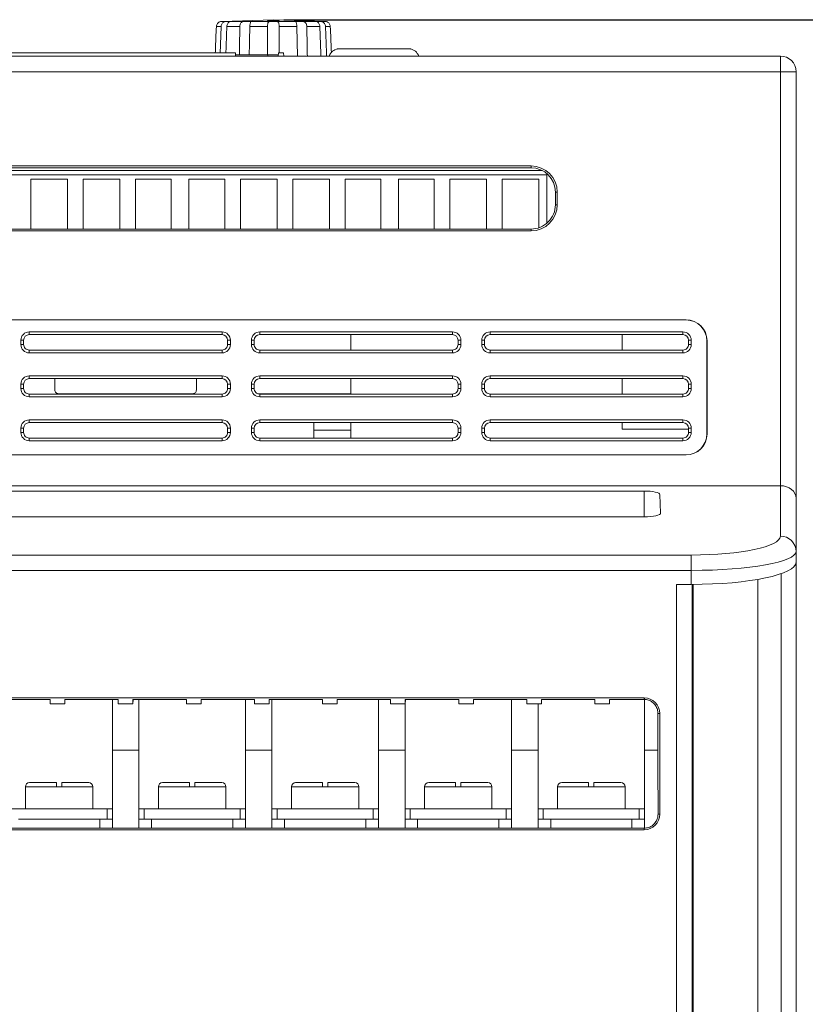
# Model space of a CAD drawing. Units: millimetres. Extents: x 186 to 1472, y 1774 to 2673.
# Drawn here: x 580 to 655, y 2068 to 2163 of the extents above; entities that cross this region are included whole.
import ezdxf

# ---------------------------------------------------------------- set-up
doc = ezdxf.new("R2010")
doc.units = ezdxf.units.MM
doc.header["$PDSIZE"] = -1
doc.layers.add('標註線', color=2, linetype='Continuous', lineweight=9)
doc.styles.add('ARIAL', font='arial.ttf')
doc.dimstyles.new('ISO-25', dxfattribs={"dimtxt": 2.5, "dimasz": 2.5, "dimexe": 1.25, "dimexo": 0.625, "dimtad": 1, "dimtxsty": 'Standard', "dimcen": 2.5, "dimadec": 0, "dimazin": 0, "dimtfac": 1, "dimtmove": 0, "dimatfit": 3, "dimfxl": 0, "dimarcsym": 0})

# ---------------------------------------------------------------- blocks, each defined once
blk = doc.blocks.new('*D13')
at = {"layer": 'Defpoints', "color": 0}
for p in [(604.377, 2162.508), (654.603, 2015.338), (709.24, 2015.338)]:
    blk.add_point(p, dxfattribs=at)
at = {"layer": '標註線', "color": 0, "lineweight": -2}
for p, q in [((605.377, 2162.508), (710.24, 2162.508)), ((709.24, 2152.508), (709.24, 2095.553)), ((709.24, 2025.338), (709.24, 2082.293)), ((655.603, 2015.338), (710.24, 2015.338))]:
    blk.add_line(p, q, dxfattribs=at)
at = {"layer": '標註線', "color": 0}
for points in [[(707.573, 2152.508), (710.907, 2152.508), (709.24, 2162.508)], [(707.573, 2025.338), (710.907, 2025.338), (709.24, 2015.338)]]:
    blk.add_solid(points, dxfattribs=at)
at = {"layer": '標註線', "color": 0, "insert": (709.24, 2088.923), "char_height": 10, "attachment_point": 5, "style": 'ARIAL'}
blk.add_mtext('148', dxfattribs=at)

msp = doc.modelspace()

# ---------------------------------------------------------------- linework, layer by layer
at = {"color": 7, "linetype": 'Continuous', "lineweight": 15}
for p, q in [((599.398, 2162.334), (599.931, 2162.334)), ((604.377, 2162.508), (599.467, 2162.337)), ((600.199, 2162.334), (601.655, 2162.334)), ((602.12, 2162.334), (604.108, 2162.334)), ((609.286, 2162.337), (604.377, 2162.508)), ((604.645, 2162.334), (606.634, 2162.334)), ((607.098, 2162.334), (608.554, 2162.334)), ((608.823, 2162.334), (609.356, 2162.334)), ((599.391, 2161.854), (598.936, 2161.854)), ((601.181, 2161.854), (599.939, 2161.854)), ((603.828, 2161.854), (602.131, 2161.854)), ((606.622, 2161.854), (604.925, 2161.854)), ((608.814, 2161.854), (607.572, 2161.854)), ((609.817, 2161.854), (609.363, 2161.854)), ((569.957, 2159.338), (600.757, 2159.338)), ((600.757, 2159.338), (600.767, 2159.038)), ((604.857, 2159.338), (604.846, 2159.038)), ((604.857, 2159.338), (605.357, 2159.338)), ((605.357, 2159.338), (605.367, 2159.038)), ((610.492, 2159.71), (610.471, 2159.706)), ((610.689, 2159.729), (610.669, 2159.725)), ((610.669, 2159.725), (617.293, 2159.725)), ((617.004, 2159.733), (610.958, 2159.733)), ((617.293, 2159.725), (617.274, 2159.729)), ((617.491, 2159.706), (617.47, 2159.71)), ((527.777, 2159.038), (652.777, 2159.038)), ((600.763, 2159.163), (603.846, 2159.163)), ((603.846, 2159.163), (603.846, 2159.038)), ((603.846, 2159.163), (604.846, 2159.163)), ((604.846, 2159.163), (604.846, 2159.038)), ((609.77, 2159.169), (609.705, 2159.038)), ((618.258, 2159.038), (618.193, 2159.169)), ((652.777, 2157.538), (652.777, 2159.038)), ((652.777, 2157.538), (527.777, 2157.538)), ((652.777, 2117.998), (652.777, 2157.538)), ((652.777, 2157.538), (654.277, 2157.538)), ((654.277, 2157.538), (654.277, 2116.783)), ((628.977, 2148.538), (548.977, 2148.538)), ((628.977, 2148.366), (548.977, 2148.366)), ((630.079, 2148.088), (565.478, 2148.088)), ((628.977, 2148.366), (628.977, 2148.538)), ((565.478, 2147.69), (630.483, 2147.69)), ((581.229, 2147.288), (584.729, 2147.288)), ((581.229, 2142.51), (581.229, 2147.288)), ((584.729, 2147.288), (584.729, 2142.51)), ((589.729, 2147.288), (586.229, 2147.288)), ((586.229, 2147.288), (586.229, 2142.51)), ((589.729, 2142.51), (589.729, 2147.288)), ((594.637, 2147.288), (591.229, 2147.288)), ((591.229, 2147.288), (591.229, 2142.51)), ((594.637, 2142.51), (594.637, 2147.288)), ((596.322, 2147.288), (599.731, 2147.288)), ((596.322, 2142.51), (596.322, 2147.288)), ((599.731, 2147.288), (599.731, 2142.51)), ((601.231, 2147.288), (604.73, 2147.288)), ((601.231, 2142.51), (601.231, 2147.288)), ((604.73, 2147.288), (604.73, 2142.51)), ((609.73, 2147.288), (606.23, 2147.288)), ((606.23, 2147.288), (606.23, 2142.51)), ((609.73, 2142.51), (609.73, 2147.288)), ((614.638, 2147.288), (611.23, 2147.288)), ((611.23, 2147.288), (611.23, 2142.51)), ((614.638, 2142.51), (614.638, 2147.288)), ((616.324, 2147.288), (619.732, 2147.288)), ((616.324, 2142.51), (616.324, 2147.288)), ((619.732, 2147.288), (619.732, 2142.51)), ((621.232, 2147.288), (624.732, 2147.288)), ((621.232, 2142.51), (621.232, 2147.288)), ((624.732, 2147.288), (624.732, 2142.51)), ((629.731, 2147.288), (626.232, 2147.288)), ((626.232, 2147.288), (626.232, 2142.51)), ((629.731, 2142.636), (629.731, 2147.288)), ((630.483, 2147.813), (630.483, 2147.69)), ((630.483, 2147.69), (630.483, 2143.063)), ((631.477, 2146.038), (631.305, 2146.038)), ((631.305, 2146.038), (631.305, 2144.838)), ((631.477, 2144.838), (631.477, 2146.038)), ((631.305, 2144.838), (631.477, 2144.838)), ((548.977, 2142.51), (628.977, 2142.51)), ((628.977, 2142.338), (628.977, 2142.51)), ((548.977, 2142.338), (628.977, 2142.338)), ((643.777, 2133.838), (536.777, 2133.838)), ((643.777, 2133.825), (536.777, 2133.825)), ((643.777, 2133.825), (643.777, 2133.838)), ((599.477, 2132.688), (581.077, 2132.688)), ((581.077, 2132.425), (581.077, 2132.688)), ((581.077, 2132.425), (599.477, 2132.425)), ((599.477, 2132.425), (599.477, 2132.688)), ((621.477, 2132.688), (603.077, 2132.688)), ((603.077, 2132.425), (603.077, 2132.688)), ((603.077, 2132.425), (621.477, 2132.425)), ((611.777, 2132.425), (611.777, 2130.951)), ((621.477, 2132.425), (621.477, 2132.688)), ((643.477, 2132.688), (625.077, 2132.688)), ((625.077, 2132.425), (625.077, 2132.688)), ((625.077, 2132.425), (643.477, 2132.425)), ((637.677, 2130.951), (637.677, 2132.425)), ((643.477, 2132.425), (643.477, 2132.688)), ((580.277, 2131.888), (580.277, 2131.488)), ((580.54, 2131.888), (580.277, 2131.888)), ((580.54, 2131.488), (580.277, 2131.488)), ((580.54, 2131.488), (580.54, 2131.888)), ((600.013, 2131.888), (600.277, 2131.888)), ((600.013, 2131.888), (600.013, 2131.488)), ((600.013, 2131.488), (600.277, 2131.488)), ((600.277, 2131.488), (600.277, 2131.888)), ((602.277, 2131.888), (602.277, 2131.488)), ((602.54, 2131.888), (602.277, 2131.888)), ((602.54, 2131.488), (602.277, 2131.488)), ((602.54, 2131.488), (602.54, 2131.888)), ((622.013, 2131.888), (622.277, 2131.888)), ((622.013, 2131.888), (622.013, 2131.488)), ((622.013, 2131.488), (622.277, 2131.488)), ((622.277, 2131.488), (622.277, 2131.888)), ((624.277, 2131.888), (624.277, 2131.488)), ((624.54, 2131.888), (624.277, 2131.888)), ((624.54, 2131.488), (624.277, 2131.488)), ((624.54, 2131.488), (624.54, 2131.888)), ((644.013, 2131.888), (644.277, 2131.888)), ((644.013, 2131.888), (644.013, 2131.488)), ((644.013, 2131.488), (644.277, 2131.488)), ((644.277, 2131.488), (644.277, 2131.888)), ((645.777, 2131.838), (645.763, 2131.838)), ((645.763, 2122.938), (645.763, 2131.838)), ((645.777, 2122.938), (645.777, 2131.838)), ((581.077, 2130.951), (581.077, 2130.688)), ((599.477, 2130.951), (581.077, 2130.951)), ((581.077, 2130.688), (599.477, 2130.688)), ((599.477, 2130.951), (599.477, 2130.688)), ((603.077, 2130.951), (603.077, 2130.688)), ((621.477, 2130.951), (603.077, 2130.951)), ((603.077, 2130.688), (621.477, 2130.688)), ((621.477, 2130.951), (621.477, 2130.688)), ((625.077, 2130.951), (625.077, 2130.688)), ((643.477, 2130.951), (625.077, 2130.951)), ((625.077, 2130.688), (643.477, 2130.688)), ((643.477, 2130.951), (643.477, 2130.688)), ((599.477, 2128.488), (581.077, 2128.488)), ((581.077, 2128.225), (581.077, 2128.488)), ((599.477, 2128.225), (599.477, 2128.488)), ((621.477, 2128.488), (603.077, 2128.488)), ((603.077, 2128.225), (603.077, 2128.488)), ((621.477, 2128.225), (621.477, 2128.488)), ((643.477, 2128.488), (625.077, 2128.488)), ((625.077, 2128.225), (625.077, 2128.488)), ((643.477, 2128.225), (643.477, 2128.488)), ((580.277, 2127.688), (580.277, 2127.288)), ((580.539, 2127.688), (580.277, 2127.688)), ((580.539, 2127.288), (580.539, 2127.688)), ((581.077, 2128.225), (599.477, 2128.225)), ((583.522, 2127.143), (583.522, 2128.225)), ((597.031, 2128.225), (597.032, 2127.143)), ((600.014, 2127.688), (600.277, 2127.688)), ((600.014, 2127.688), (600.014, 2127.288)), ((600.277, 2127.288), (600.277, 2127.688)), ((602.277, 2127.688), (602.277, 2127.288)), ((602.539, 2127.688), (602.277, 2127.688)), ((602.539, 2127.288), (602.539, 2127.688)), ((603.077, 2128.225), (621.477, 2128.225)), ((611.777, 2128.225), (611.777, 2126.751)), ((622.014, 2127.688), (622.277, 2127.688)), ((622.014, 2127.688), (622.014, 2127.288)), ((622.277, 2127.288), (622.277, 2127.688)), ((624.277, 2127.688), (624.277, 2127.288)), ((624.539, 2127.688), (624.277, 2127.688)), ((624.539, 2127.288), (624.539, 2127.688)), ((625.077, 2128.225), (643.477, 2128.225)), ((637.677, 2126.751), (637.677, 2128.225)), ((644.014, 2127.688), (644.277, 2127.688)), ((644.014, 2127.688), (644.014, 2127.288)), ((644.277, 2127.288), (644.277, 2127.688)), ((580.539, 2127.288), (580.277, 2127.288)), ((581.077, 2126.751), (581.077, 2126.488)), ((599.477, 2126.751), (581.077, 2126.751)), ((581.077, 2126.488), (599.477, 2126.488)), ((596.672, 2126.783), (583.881, 2126.783)), ((599.477, 2126.751), (599.477, 2126.488)), ((600.014, 2127.288), (600.277, 2127.288)), ((602.539, 2127.288), (602.277, 2127.288)), ((611.777, 2126.783), (602.893, 2126.783)), ((603.077, 2126.751), (603.077, 2126.488)), ((621.477, 2126.751), (603.077, 2126.751)), ((603.077, 2126.488), (621.477, 2126.488)), ((621.477, 2126.751), (621.477, 2126.488)), ((622.014, 2127.288), (622.277, 2127.288)), ((624.539, 2127.288), (624.277, 2127.288)), ((625.077, 2126.751), (625.077, 2126.488)), ((643.477, 2126.751), (625.077, 2126.751)), ((625.077, 2126.488), (643.477, 2126.488)), ((643.477, 2126.751), (643.477, 2126.488)), ((644.014, 2127.288), (644.277, 2127.288)), ((599.477, 2124.288), (581.077, 2124.288)), ((581.077, 2124.026), (581.077, 2124.288)), ((581.077, 2124.026), (599.477, 2124.026)), ((599.477, 2124.026), (599.477, 2124.288)), ((621.477, 2124.288), (603.077, 2124.288)), ((603.077, 2124.026), (603.077, 2124.288)), ((603.077, 2124.026), (621.477, 2124.026)), ((608.227, 2122.55), (608.227, 2124.026)), ((611.777, 2124.026), (611.777, 2122.55)), ((621.477, 2124.026), (621.477, 2124.288)), ((643.477, 2124.288), (625.077, 2124.288)), ((625.077, 2124.026), (625.077, 2124.288)), ((625.077, 2124.026), (643.477, 2124.026)), ((637.677, 2123.413), (637.677, 2124.026)), ((643.477, 2124.026), (643.477, 2124.288)), ((580.277, 2123.488), (580.277, 2123.088)), ((580.538, 2123.488), (580.277, 2123.488)), ((580.538, 2123.088), (580.277, 2123.088)), ((580.538, 2123.088), (580.538, 2123.488)), ((600.015, 2123.488), (600.277, 2123.488)), ((600.015, 2123.488), (600.015, 2123.088)), ((600.015, 2123.088), (600.277, 2123.088)), ((600.277, 2123.088), (600.277, 2123.488)), ((602.277, 2123.488), (602.277, 2123.088)), ((602.538, 2123.488), (602.277, 2123.488)), ((602.538, 2123.088), (602.277, 2123.088)), ((602.538, 2123.088), (602.538, 2123.488)), ((608.227, 2123.296), (611.777, 2123.296)), ((622.015, 2123.488), (622.277, 2123.488)), ((622.015, 2123.488), (622.015, 2123.088)), ((622.015, 2123.088), (622.277, 2123.088)), ((622.277, 2123.088), (622.277, 2123.488)), ((624.277, 2123.488), (624.277, 2123.088)), ((624.538, 2123.488), (624.277, 2123.488)), ((624.538, 2123.088), (624.277, 2123.088)), ((624.538, 2123.088), (624.538, 2123.488)), ((637.677, 2123.413), (644.015, 2123.413)), ((644.015, 2123.488), (644.277, 2123.488)), ((644.015, 2123.488), (644.015, 2123.088)), ((644.015, 2123.088), (644.277, 2123.088)), ((644.277, 2123.088), (644.277, 2123.488)), ((645.763, 2122.938), (645.777, 2122.938)), ((581.077, 2122.55), (581.077, 2122.288)), ((599.477, 2122.55), (581.077, 2122.55)), ((581.077, 2122.288), (599.477, 2122.288)), ((599.477, 2122.55), (599.477, 2122.288)), ((603.077, 2122.55), (603.077, 2122.288)), ((621.477, 2122.55), (603.077, 2122.55)), ((603.077, 2122.288), (621.477, 2122.288)), ((621.477, 2122.55), (621.477, 2122.288)), ((625.077, 2122.55), (625.077, 2122.288)), ((643.477, 2122.55), (625.077, 2122.55)), ((625.077, 2122.288), (643.477, 2122.288)), ((643.477, 2122.55), (643.477, 2122.288)), ((536.777, 2120.951), (643.777, 2120.951)), ((536.777, 2120.938), (643.777, 2120.938)), ((643.777, 2120.938), (643.777, 2120.951)), ((652.777, 2117.998), (527.777, 2117.998)), ((652.777, 2113.181), (652.777, 2117.998)), ((639.777, 2117.488), (540.777, 2117.488)), ((641.351, 2115.362), (641.288, 2117.169)), ((654.277, 2116.783), (654.277, 2111.714)), ((540.777, 2115.025), (639.777, 2115.025)), ((536.277, 2111.374), (644.277, 2111.374)), ((644.277, 2109.907), (644.277, 2111.374)), ((654.277, 2111.714), (654.277, 2110.692)), ((654.277, 2110.692), (654.277, 2059.938)), ((644.277, 2109.907), (536.277, 2109.907)), ((644.277, 2108.566), (644.277, 2109.907)), ((642.853, 2108.566), (644.277, 2108.566)), ((642.853, 2059.938), (642.853, 2108.566)), ((639.777, 2097.738), (540.777, 2097.738)), ((583.077, 2097.592), (577.977, 2097.592)), ((583.073, 2097.592), (583.077, 2097.148)), ((583.077, 2097.592), (583.077, 2097.148)), ((589.577, 2097.592), (584.477, 2097.592)), ((584.477, 2097.148), (584.477, 2097.592)), ((584.48, 2097.592), (584.477, 2097.148)), ((589.007, 2092.738), (589.007, 2097.592)), ((589.573, 2097.592), (589.577, 2097.148)), ((589.577, 2097.592), (589.577, 2097.148)), ((596.077, 2097.592), (590.977, 2097.592)), ((590.977, 2097.148), (590.977, 2097.592)), ((590.98, 2097.592), (590.977, 2097.148)), ((591.547, 2097.592), (591.547, 2092.738)), ((596.073, 2097.592), (596.077, 2097.148)), ((596.077, 2097.592), (596.077, 2097.148)), ((602.577, 2097.592), (597.477, 2097.592)), ((597.477, 2097.148), (597.477, 2097.592)), ((597.48, 2097.592), (597.477, 2097.148)), ((601.707, 2092.738), (601.707, 2097.592)), ((602.573, 2097.592), (602.577, 2097.148)), ((602.577, 2097.592), (602.577, 2097.148)), ((609.077, 2097.592), (603.977, 2097.592)), ((603.977, 2097.148), (603.977, 2097.592)), ((603.98, 2097.592), (603.977, 2097.148)), ((604.247, 2097.592), (604.247, 2092.738)), ((609.073, 2097.592), (609.077, 2097.148)), ((609.077, 2097.592), (609.077, 2097.148)), ((615.577, 2097.592), (610.477, 2097.592)), ((610.477, 2097.148), (610.477, 2097.592)), ((610.48, 2097.592), (610.477, 2097.148)), ((614.407, 2092.738), (614.407, 2097.592)), ((615.573, 2097.592), (615.577, 2097.148)), ((615.577, 2097.592), (615.577, 2097.148)), ((622.077, 2097.592), (616.977, 2097.592)), ((616.977, 2097.148), (616.977, 2097.592)), ((616.98, 2097.592), (616.977, 2097.148)), ((622.073, 2097.592), (622.077, 2097.148)), ((622.077, 2097.592), (622.077, 2097.148)), ((628.577, 2097.592), (623.477, 2097.592)), ((623.477, 2097.148), (623.477, 2097.592)), ((623.48, 2097.592), (623.477, 2097.148)), ((627.107, 2092.738), (627.107, 2097.592)), ((628.573, 2097.592), (628.577, 2097.148)), ((628.577, 2097.592), (628.577, 2097.148)), ((635.077, 2097.592), (629.977, 2097.592)), ((629.977, 2097.148), (629.977, 2097.592)), ((629.98, 2097.592), (629.977, 2097.148)), ((635.073, 2097.592), (635.077, 2097.148)), ((635.077, 2097.592), (635.077, 2097.148)), ((636.477, 2097.148), (636.477, 2097.592)), ((639.333, 2097.592), (636.477, 2097.592)), ((636.48, 2097.592), (636.477, 2097.148)), ((639.333, 2097.592), (639.777, 2097.59)), ((639.777, 2097.59), (639.777, 2097.738)), ((639.807, 2092.738), (639.807, 2097.688)), ((583.077, 2097.148), (584.477, 2097.148)), ((589.577, 2097.148), (590.977, 2097.148)), ((596.077, 2097.148), (597.477, 2097.148)), ((602.577, 2097.148), (603.977, 2097.148)), ((609.077, 2097.148), (610.477, 2097.148)), ((615.577, 2097.148), (616.977, 2097.148)), ((616.947, 2097.148), (616.947, 2092.738)), ((622.077, 2097.148), (623.477, 2097.148)), ((628.577, 2097.148), (629.977, 2097.148)), ((629.647, 2097.148), (629.647, 2092.738)), ((635.077, 2097.148), (636.477, 2097.148)), ((641.277, 2096.238), (641.093, 2096.238)), ((641.277, 2086.638), (641.277, 2096.238)), ((591.547, 2092.738), (589.007, 2092.738)), ((589.007, 2085.279), (589.007, 2092.738)), ((591.547, 2092.738), (591.547, 2085.279)), ((604.247, 2092.738), (601.707, 2092.738)), ((601.707, 2085.279), (601.707, 2092.738)), ((604.247, 2092.738), (604.247, 2085.279)), ((616.947, 2092.738), (614.407, 2092.738)), ((614.407, 2085.279), (614.407, 2092.738)), ((616.947, 2092.738), (616.947, 2085.279)), ((629.647, 2092.738), (627.107, 2092.738)), ((627.107, 2085.279), (627.107, 2092.738)), ((629.647, 2092.738), (629.647, 2085.279)), ((639.807, 2085.285), (639.807, 2092.738)), ((580.705, 2089.238), (580.705, 2087.138)), ((581.105, 2089.638), (583.677, 2089.638)), ((584.177, 2089.238), (583.677, 2089.238)), ((584.177, 2089.638), (586.748, 2089.638)), ((587.148, 2087.138), (587.148, 2089.238)), ((593.405, 2089.238), (593.405, 2087.138)), ((593.805, 2089.638), (596.377, 2089.638)), ((596.877, 2089.238), (596.377, 2089.238)), ((596.877, 2089.638), (599.448, 2089.638)), ((599.848, 2087.138), (599.848, 2089.238)), ((606.105, 2089.238), (606.105, 2087.138)), ((606.505, 2089.638), (609.077, 2089.638)), ((609.577, 2089.238), (609.077, 2089.238)), ((609.577, 2089.638), (612.148, 2089.638)), ((612.548, 2087.138), (612.548, 2089.238)), ((618.805, 2089.238), (618.805, 2087.138)), ((619.205, 2089.638), (621.777, 2089.638)), ((622.277, 2089.238), (621.777, 2089.238)), ((622.277, 2089.638), (624.848, 2089.638)), ((625.248, 2087.138), (625.248, 2089.238)), ((631.505, 2089.238), (631.505, 2087.138)), ((631.905, 2089.638), (634.477, 2089.638)), ((634.977, 2089.238), (634.477, 2089.238)), ((634.977, 2089.638), (637.548, 2089.638)), ((637.948, 2087.138), (637.948, 2089.238)), ((579.347, 2087.138), (588.507, 2087.138)), ((588.507, 2087.138), (588.507, 2086.138)), ((588.507, 2087.138), (589.007, 2087.138)), ((591.547, 2087.138), (592.047, 2087.138)), ((592.047, 2087.138), (592.047, 2086.138)), ((592.047, 2087.138), (601.207, 2087.138)), ((601.207, 2087.138), (601.207, 2086.138)), ((601.207, 2087.138), (601.707, 2087.138)), ((604.247, 2087.138), (604.747, 2087.138)), ((604.747, 2087.138), (604.747, 2086.138)), ((604.747, 2087.138), (613.907, 2087.138)), ((613.907, 2087.138), (613.907, 2086.138)), ((613.907, 2087.138), (614.407, 2087.138)), ((616.947, 2087.138), (617.447, 2087.138)), ((617.447, 2087.138), (617.447, 2086.138)), ((617.447, 2087.138), (626.607, 2087.138)), ((626.607, 2087.138), (626.607, 2086.138)), ((626.607, 2087.138), (627.107, 2087.138)), ((629.647, 2087.138), (630.147, 2087.138)), ((630.147, 2087.138), (630.147, 2086.138)), ((630.147, 2087.138), (639.307, 2087.138)), ((639.307, 2087.138), (639.307, 2086.138)), ((639.307, 2087.138), (639.807, 2087.138)), ((580.052, 2086.138), (587.802, 2086.138)), ((587.802, 2086.138), (587.802, 2085.279)), ((587.802, 2086.138), (588.507, 2086.138)), ((588.507, 2086.138), (589.007, 2086.138)), ((591.547, 2086.138), (592.047, 2086.138)), ((592.047, 2086.138), (592.752, 2086.138)), ((592.752, 2086.138), (600.502, 2086.138)), ((592.752, 2086.138), (592.752, 2085.279)), ((600.502, 2086.138), (600.502, 2085.279)), ((600.502, 2086.138), (601.207, 2086.138)), ((601.207, 2086.138), (601.707, 2086.138)), ((604.247, 2086.138), (604.747, 2086.138)), ((604.747, 2086.138), (605.452, 2086.138)), ((605.452, 2086.138), (605.452, 2085.279)), ((605.452, 2086.138), (613.202, 2086.138)), ((613.202, 2086.138), (613.202, 2085.279)), ((613.202, 2086.138), (613.907, 2086.138)), ((613.907, 2086.138), (614.407, 2086.138)), ((616.947, 2086.138), (617.447, 2086.138)), ((617.447, 2086.138), (618.152, 2086.138)), ((618.152, 2086.138), (618.152, 2085.279)), ((618.152, 2086.138), (625.902, 2086.138)), ((625.902, 2086.138), (625.902, 2085.279)), ((625.902, 2086.138), (626.607, 2086.138)), ((626.607, 2086.138), (627.107, 2086.138)), ((629.647, 2086.138), (630.147, 2086.138)), ((630.147, 2086.138), (630.852, 2086.138)), ((630.852, 2086.138), (630.852, 2085.279)), ((630.852, 2086.138), (638.602, 2086.138)), ((638.602, 2086.138), (638.602, 2085.279)), ((638.602, 2086.138), (639.307, 2086.138)), ((639.307, 2086.138), (639.807, 2086.138)), ((641.101, 2086.638), (641.277, 2086.638)), ((540.777, 2085.138), (639.777, 2085.138)), ((577.953, 2085.279), (583.1, 2085.279)), ((584.453, 2085.279), (583.1, 2085.279)), ((584.453, 2085.279), (589.6, 2085.279)), ((590.953, 2085.279), (589.6, 2085.279)), ((590.953, 2085.279), (596.1, 2085.279)), ((597.453, 2085.279), (596.1, 2085.279)), ((597.453, 2085.279), (602.6, 2085.279)), ((603.953, 2085.279), (602.6, 2085.279)), ((603.953, 2085.279), (609.1, 2085.279)), ((610.453, 2085.279), (609.1, 2085.279)), ((610.453, 2085.279), (615.6, 2085.279)), ((616.953, 2085.279), (615.6, 2085.279)), ((616.953, 2085.279), (622.1, 2085.279)), ((623.453, 2085.279), (622.1, 2085.279)), ((623.453, 2085.279), (628.6, 2085.279)), ((629.953, 2085.279), (628.6, 2085.279)), ((629.953, 2085.279), (635.1, 2085.279)), ((636.453, 2085.279), (635.1, 2085.279)), ((636.453, 2085.279), (639.425, 2085.279)), ((639.777, 2085.28), (639.425, 2085.279)), ((639.777, 2085.138), (639.777, 2085.28))]:
    msp.add_line(p, q, dxfattribs=at)
at = {"color": 8, "linetype": 'Continuous', "lineweight": 15}
for p, q in [((639.777, 2115.025), (639.777, 2117.488)), ((652.855, 2059.938), (652.855, 2109.599)), ((644.351, 2108.566), (644.351, 2059.938)), ((644.468, 2059.938), (644.468, 2108.566)), ((650.619, 2109.048), (650.619, 2059.938)), ((641.096, 2092.738), (639.807, 2092.738)), ((583.677, 2089.238), (580.705, 2089.238)), ((587.148, 2089.238), (584.177, 2089.238)), ((596.377, 2089.238), (593.405, 2089.238)), ((599.848, 2089.238), (596.877, 2089.238)), ((609.077, 2089.238), (606.105, 2089.238)), ((612.548, 2089.238), (609.577, 2089.238)), ((621.777, 2089.238), (618.805, 2089.238)), ((625.248, 2089.238), (622.277, 2089.238)), ((634.477, 2089.238), (631.505, 2089.238)), ((637.948, 2089.238), (634.977, 2089.238))]:
    msp.add_line(p, q, dxfattribs=at)
at = {"color": 7, "linetype": 'Continuous', "lineweight": 15, "flags": 128}
for points in [[(610.492, 2159.71), (610.551, 2159.72), (610.689, 2159.729)], [(617.47, 2159.71), (617.412, 2159.72), (617.274, 2159.729)], [(641.093, 2096.238), (641.097, 2091.239), (641.101, 2086.638)]]:
    msp.add_lwpolyline(points, dxfattribs=at)
at = {"color": 7, "linetype": 'Continuous', "lineweight": 15}
for centre, radius, start, end in [((652.777, 2157.538), 1.5, 0, 90), ((628.977, 2146.038), 2.5, 0, 90), ((628.977, 2146.038), 2.328, 0.00524, 90), ((628.977, 2144.838), 2.5, 270, 0), ((628.977, 2144.838), 2.328, 270, 0.00524), ((643.777, 2131.838), 2, 0, 90), ((643.777, 2131.838), 1.987, 0, 90), ((581.077, 2131.888), 0.8, 90, 180), ((581.077, 2131.888), 0.537, 90, 179.99125), ((599.477, 2131.888), 0.8, 0, 90), ((599.477, 2131.888), 0.537, 0.00875, 90), ((603.077, 2131.888), 0.8, 90, 180), ((603.077, 2131.888), 0.537, 90, 179.99125), ((621.477, 2131.888), 0.8, 0, 90), ((621.477, 2131.888), 0.537, 0.00875, 90), ((625.077, 2131.888), 0.8, 90, 180), ((625.077, 2131.888), 0.537, 90, 179.99125), ((643.477, 2131.888), 0.8, 0, 90), ((643.477, 2131.888), 0.537, 0.00875, 90), ((581.077, 2131.488), 0.8, 180, 270), ((581.077, 2131.488), 0.537, 179.99125, 270), ((599.477, 2131.488), 0.8, 270, 0), ((599.477, 2131.488), 0.537, 270, 0.00875), ((603.077, 2131.488), 0.8, 180, 270), ((603.077, 2131.488), 0.537, 179.99125, 270), ((621.477, 2131.488), 0.8, 270, 0), ((621.477, 2131.488), 0.537, 270, 0.00875), ((625.077, 2131.488), 0.8, 180, 270), ((625.077, 2131.488), 0.537, 179.99125, 270), ((643.477, 2131.488), 0.8, 270, 0), ((643.477, 2131.488), 0.537, 270, 0.00875), ((581.077, 2127.688), 0.8, 90, 180), ((599.477, 2127.688), 0.8, 0, 90), ((603.077, 2127.688), 0.8, 90, 180), ((621.477, 2127.688), 0.8, 0, 90), ((625.077, 2127.688), 0.8, 90, 180), ((643.477, 2127.688), 0.8, 0, 90), ((581.077, 2127.688), 0.537, 90, 179.99125), ((599.477, 2127.688), 0.537, 0.00875, 90), ((603.077, 2127.688), 0.537, 90, 179.99125), ((621.477, 2127.688), 0.537, 0.00875, 90), ((625.077, 2127.688), 0.537, 90, 179.99125), ((643.477, 2127.688), 0.537, 0.00875, 90), ((581.077, 2127.288), 0.8, 180, 270), ((581.077, 2127.288), 0.538, 179.99125, 270), ((583.881, 2127.142), 0.359, 179.95625, 270), ((596.672, 2127.142), 0.359, 270, 0.04375), ((599.477, 2127.288), 0.8, 270, 0), ((599.477, 2127.288), 0.538, 270, 0.00875), ((603.077, 2127.288), 0.8, 180, 270), ((603.077, 2127.288), 0.538, 179.99125, 270), ((621.477, 2127.288), 0.8, 270, 0), ((621.477, 2127.288), 0.538, 270, 0.00875), ((625.077, 2127.288), 0.8, 180, 270), ((625.077, 2127.288), 0.538, 179.99125, 270), ((643.477, 2127.288), 0.8, 270, 0), ((643.477, 2127.288), 0.538, 270, 0.00875), ((581.077, 2123.488), 0.8, 90, 180), ((581.077, 2123.488), 0.538, 90, 179.99125), ((599.477, 2123.488), 0.8, 0, 90), ((599.477, 2123.488), 0.538, 0.00875, 90), ((603.077, 2123.488), 0.8, 90, 180), ((603.077, 2123.488), 0.538, 90, 179.99125), ((621.477, 2123.488), 0.8, 0, 90), ((621.477, 2123.488), 0.538, 0.00875, 90), ((625.077, 2123.488), 0.8, 90, 180), ((625.077, 2123.488), 0.538, 90, 179.99125), ((643.477, 2123.488), 0.8, 0, 90), ((643.477, 2123.488), 0.538, 0.00875, 90), ((581.077, 2123.088), 0.8, 180, 270), ((581.077, 2123.088), 0.538, 179.99125, 270), ((599.477, 2123.088), 0.8, 270, 0), ((599.477, 2123.088), 0.538, 270, 0.00875), ((603.077, 2123.088), 0.8, 180, 270), ((603.077, 2123.088), 0.538, 179.99125, 270), ((621.477, 2123.088), 0.8, 270, 0), ((621.477, 2123.088), 0.538, 270, 0.00875), ((625.077, 2123.088), 0.8, 180, 270), ((625.077, 2123.088), 0.538, 179.99125, 270), ((643.477, 2123.088), 0.8, 270, 0), ((643.477, 2123.088), 0.538, 270, 0.00875), ((643.777, 2122.938), 2, 270, 0), ((643.777, 2122.938), 1.987, 270, 0), ((652.793, 2111.697), 1.484, 0.64017, 90.62567), ((639.777, 2096.238), 1.5, 0, 90), ((581.105, 2089.238), 0.4, 90, 180), ((586.748, 2089.238), 0.4, 0, 90), ((593.805, 2089.238), 0.4, 90, 180), ((599.448, 2089.238), 0.4, 0, 90), ((606.505, 2089.238), 0.4, 90, 180), ((612.148, 2089.238), 0.4, 0, 90), ((619.205, 2089.238), 0.4, 90, 180), ((624.848, 2089.238), 0.4, 0, 90), ((631.905, 2089.238), 0.4, 90, 180), ((637.548, 2089.238), 0.4, 0, 90), ((639.777, 2086.638), 1.5, 270, 0)]:
    msp.add_arc(centre, radius, start, end, dxfattribs=at)
for centre, major_axis, ratio, start_param, end_param in [((610.669, 2158.725), (1.004, 0), 0.996069, 1.570796, 2.681808), ((611.017, 2159.728), (0.33, -0.001), 0.017309, 1.750039, 3.056716), ((616.945, 2159.728), (0.33, 0.001), 0.017309, 0.084876, 1.391554), ((617.293, 2158.725), (1.004, 0), 0.996069, 0.459785, 1.570796), ((652.777, 2116.783), (1.5, 0), 0.809784, 0, 1.570796), ((639.777, 2117.167), (1.511, 0), 0.212562, 0.007423, 1.570796), ((639.777, 2115.36), (1.574, 0), 0.212562, 4.712389, 6.290608), ((644.277, 2113.181), (8.5, 0), 0.212557, 4.712389, 6.283185), ((644.277, 2111.714), (10, 0), 0.180673, 4.712389, 6.283185), ((644.277, 2110.692), (10, 0), 0.212557, 4.712389, 6.283185)]:
    msp.add_ellipse(centre, major_axis=major_axis, ratio=ratio, start_param=start_param, end_param=end_param, dxfattribs=at)
for points, knots in [([(598.936, 2161.854), (598.944, 2161.91), (598.959, 2162.021), (599.048, 2162.165), (599.166, 2162.267), (599.283, 2162.318), (599.357, 2162.332), (599.389, 2162.334), (599.398, 2162.334)], [0, 0, 0, 0, 0.202886, 0.405923, 0.60269, 0.775648, 0.938677, 1, 1, 1, 1]), ([(599.931, 2162.334), (599.885, 2162.332), (599.794, 2162.327), (599.651, 2162.283), (599.533, 2162.202), (599.446, 2162.09), (599.4, 2161.969), (599.393, 2161.886), (599.391, 2161.854)], [0, 0, 0, 0, 0.182233, 0.365376, 0.531056, 0.697791, 0.884552, 1, 1, 1, 1]), ([(599.467, 2162.337), (599.466, 2162.337), (599.464, 2162.337), (599.441, 2162.336), (599.412, 2162.335), (599.398, 2162.334)], [0, 0, 0, 0, 0.301432, 0.645134, 1, 1, 1, 1]), ([(599.931, 2162.334), (599.956, 2162.335), (600.007, 2162.336), (600.071, 2162.336), (600.124, 2162.337), (600.165, 2162.337), (600.192, 2162.336), (600.197, 2162.335), (600.199, 2162.334)], [0, 0, 0, 0, 0.162747, 0.325481, 0.488129, 0.65077, 0.822592, 1, 1, 1, 1]), ([(599.939, 2161.854), (599.945, 2161.91), (599.959, 2162.021), (600.03, 2162.165), (600.112, 2162.267), (600.174, 2162.318), (600.198, 2162.332), (600.199, 2162.334), (600.199, 2162.334)], [0, 0, 0, 0, 0.202885, 0.405922, 0.602689, 0.775644, 0.938676, 1, 1, 1, 1]), ([(601.655, 2162.334), (601.604, 2162.332), (601.503, 2162.327), (601.372, 2162.283), (601.277, 2162.202), (601.216, 2162.09), (601.187, 2161.969), (601.183, 2161.886), (601.181, 2161.854)], [0, 0, 0, 0, 0.182232, 0.365376, 0.531055, 0.697791, 0.884552, 1, 1, 1, 1]), ([(601.655, 2162.334), (601.685, 2162.335), (601.746, 2162.336), (601.834, 2162.336), (601.918, 2162.337), (601.995, 2162.337), (602.065, 2162.336), (602.101, 2162.335), (602.12, 2162.334)], [0, 0, 0, 0, 0.1627484, 0.3254805, 0.4881296, 0.6507705, 0.8225923, 1, 1, 1, 1]), ([(602.131, 2161.854), (602.135, 2161.91), (602.142, 2162.021), (602.176, 2162.165), (602.2, 2162.267), (602.191, 2162.318), (602.158, 2162.332), (602.128, 2162.334), (602.12, 2162.334)], [0, 0, 0, 0, 0.202885, 0.405924, 0.602689, 0.775646, 0.938675, 1, 1, 1, 1]), ([(603.988, 2162.399), (604.036, 2162.4), (604.132, 2162.403), (604.316, 2162.405), (604.503, 2162.405), (604.676, 2162.402), (604.816, 2162.397), (604.907, 2162.391), (604.937, 2162.384), (604.904, 2162.378), (604.812, 2162.373), (604.671, 2162.369), (604.496, 2162.367), (604.308, 2162.367), (604.128, 2162.368), (603.976, 2162.372), (603.869, 2162.376), (603.819, 2162.382), (603.832, 2162.389), (603.896, 2162.395), (603.962, 2162.398), (603.988, 2162.399)], [0, 0, 0, 0, 0.053666, 0.107333, 0.160974, 0.214602, 0.268252, 0.321942, 0.375666, 0.429403, 0.483131, 0.536837, 0.590516, 0.644174, 0.697823, 0.751476, 0.805147, 0.858843, 0.912565, 0.966301, 1, 1, 1, 1]), ([(604.108, 2162.334), (604.066, 2162.332), (603.982, 2162.327), (603.898, 2162.283), (603.852, 2162.202), (603.833, 2162.09), (603.829, 2161.969), (603.828, 2161.886), (603.828, 2161.854)], [0, 0, 0, 0, 0.1822322, 0.365374, 0.5310558, 0.6977913, 0.8845511, 1, 1, 1, 1]), ([(604.108, 2162.334), (604.109, 2162.334), (604.137, 2162.335), (604.193, 2162.336), (604.282, 2162.336), (604.373, 2162.337), (604.464, 2162.337), (604.553, 2162.336), (604.612, 2162.335), (604.642, 2162.334), (604.645, 2162.334)], [0, 0, 0, 0, 0.005603, 0.168462, 0.331171, 0.493803, 0.656431, 0.819058, 0.981685, 1, 1, 1, 1]), ([(604.925, 2161.854), (604.925, 2161.91), (604.924, 2162.021), (604.912, 2162.165), (604.871, 2162.267), (604.794, 2162.318), (604.712, 2162.332), (604.659, 2162.334), (604.645, 2162.334)], [0, 0, 0, 0, 0.2028854, 0.4059235, 0.602692, 0.7756493, 0.9386773, 1, 1, 1, 1]), ([(606.634, 2162.334), (606.611, 2162.332), (606.567, 2162.327), (606.553, 2162.283), (606.568, 2162.202), (606.595, 2162.09), (606.617, 2161.969), (606.621, 2161.886), (606.622, 2161.854)], [0, 0, 0, 0, 0.182234, 0.365375, 0.531056, 0.697792, 0.884552, 1, 1, 1, 1]), ([(606.634, 2162.334), (606.65, 2162.335), (606.684, 2162.336), (606.75, 2162.336), (606.824, 2162.337), (606.908, 2162.337), (607, 2162.336), (607.065, 2162.335), (607.098, 2162.334)], [0, 0, 0, 0, 0.162749, 0.325477, 0.488127, 0.650767, 0.822592, 1, 1, 1, 1]), ([(607.572, 2161.854), (607.568, 2161.91), (607.56, 2162.021), (607.504, 2162.165), (607.41, 2162.267), (607.285, 2162.318), (607.177, 2162.332), (607.115, 2162.334), (607.098, 2162.334)], [0, 0, 0, 0, 0.202885, 0.405923, 0.602691, 0.775647, 0.938676, 1, 1, 1, 1]), ([(608.554, 2162.334), (608.556, 2162.335), (608.56, 2162.336), (608.584, 2162.336), (608.622, 2162.337), (608.675, 2162.337), (608.741, 2162.336), (608.795, 2162.335), (608.823, 2162.334)], [0, 0, 0, 0, 0.162747, 0.325477, 0.488129, 0.650767, 0.822594, 1, 1, 1, 1]), ([(608.554, 2162.334), (608.558, 2162.332), (608.565, 2162.327), (608.624, 2162.283), (608.696, 2162.202), (608.763, 2162.09), (608.805, 2161.969), (608.812, 2161.886), (608.814, 2161.854)], [0, 0, 0, 0, 0.1822312, 0.3653757, 0.531054, 0.6977913, 0.8845519, 1, 1, 1, 1]), ([(609.363, 2161.854), (609.356, 2161.91), (609.342, 2162.021), (609.259, 2162.165), (609.136, 2162.267), (608.996, 2162.318), (608.891, 2162.332), (608.837, 2162.334), (608.823, 2162.334)], [0, 0, 0, 0, 0.202885, 0.405922, 0.60269, 0.775645, 0.938676, 1, 1, 1, 1]), ([(609.356, 2162.334), (609.342, 2162.335), (609.314, 2162.336), (609.293, 2162.336), (609.283, 2162.337), (609.286, 2162.337), (609.286, 2162.337)], [0, 0, 0, 0, 0.325456, 0.650863, 0.976106, 1, 1, 1, 1]), ([(609.356, 2162.334), (609.384, 2162.332), (609.44, 2162.327), (609.557, 2162.283), (609.667, 2162.202), (609.756, 2162.09), (609.806, 2161.969), (609.814, 2161.886), (609.817, 2161.854)], [0, 0, 0, 0, 0.18223, 0.365375, 0.531055, 0.69779, 0.884551, 1, 1, 1, 1]), ([(598.936, 2161.854), (598.921, 2161.489), (598.888, 2160.65), (598.854, 2159.811), (598.836, 2159.338)], [0, 0, 0, 0, 0.435698, 1, 1, 1, 1]), ([(598.936, 2161.851), (598.936, 2161.851), (598.936, 2161.852), (598.936, 2161.853), (598.936, 2161.854)], [0, 0, 0, 0, 0.480729, 1, 1, 1, 1]), ([(599.305, 2159.338), (599.308, 2159.41), (599.336, 2160.248), (599.365, 2161.087), (599.391, 2161.853), (599.391, 2161.854)], [0, 0, 0, 0, 0.085924, 0.999322, 1, 1, 1, 1]), ([(599.939, 2161.854), (599.926, 2161.489), (599.897, 2160.65), (599.867, 2159.811), (599.85, 2159.338)], [0, 0, 0, 0, 0.435698, 1, 1, 1, 1]), ([(601.131, 2159.163), (601.133, 2159.294), (601.15, 2160.19), (601.167, 2161.087), (601.181, 2161.853), (601.181, 2161.854)], [0, 0, 0, 0, 0.14537, 0.999366, 1, 1, 1, 1]), ([(602.131, 2161.854), (602.123, 2161.489), (602.105, 2160.592), (602.086, 2159.695), (602.074, 2159.163)], [0, 0, 0, 0, 0.407363, 1, 1, 1, 1]), ([(603.832, 2159.163), (603.832, 2159.294), (603.83, 2160.19), (603.829, 2161.087), (603.828, 2161.854)], [0, 0, 0, 0, 0.14537, 1, 1, 1, 1]), ([(604.925, 2161.854), (604.925, 2161.643), (604.924, 2160.805), (604.923, 2159.966), (604.922, 2159.338)], [0, 0, 0, 0, 0.251367, 1, 1, 1, 1]), ([(606.681, 2159.038), (606.678, 2159.21), (606.658, 2160.148), (606.638, 2161.087), (606.622, 2161.853), (606.622, 2161.854)], [0, 0, 0, 0, 0.183307, 0.999394, 1, 1, 1, 1]), ([(607.572, 2161.854), (607.579, 2161.489), (607.597, 2160.55), (607.614, 2159.611), (607.625, 2159.038)], [0, 0, 0, 0, 0.38928, 1, 1, 1, 1]), ([(608.913, 2159.038), (608.907, 2159.21), (608.874, 2160.148), (608.841, 2161.087), (608.814, 2161.853), (608.814, 2161.854)], [0, 0, 0, 0, 0.1833069, 0.9993941, 1, 1, 1, 1]), ([(609.363, 2161.854), (609.375, 2161.489), (609.407, 2160.55), (609.439, 2159.611), (609.458, 2159.038)], [0, 0, 0, 0, 0.38928, 1, 1, 1, 1]), ([(609.917, 2159.342), (609.915, 2159.413), (609.881, 2160.25), (609.847, 2161.087), (609.817, 2161.853), (609.817, 2161.854)], [0, 0, 0, 0, 0.084444, 0.999321, 1, 1, 1, 1]), ([(610.958, 2159.734), (610.922, 2159.734), (610.845, 2159.733), (610.736, 2159.732), (610.673, 2159.73), (610.592, 2159.726), (610.532, 2159.716), (610.492, 2159.71)], [0, 0, 0, 0, 0.200023, 0.423085, 0.669797, 0.783963, 1, 1, 1, 1]), ([(617.47, 2159.71), (617.432, 2159.716), (617.377, 2159.725), (617.317, 2159.729), (617.259, 2159.732), (617.177, 2159.733), (617.07, 2159.734), (617.017, 2159.734), (617.004, 2159.734)], [0, 0, 0, 0, 0.210269, 0.305449, 0.404195, 0.710406, 0.92639, 1, 1, 1, 1]), ([(639.777, 2097.59), (639.92, 2097.574), (640.207, 2097.543), (640.584, 2097.33), (640.87, 2097.028), (641.058, 2096.648), (641.082, 2096.37), (641.093, 2096.238)], [0, 0, 0, 0, 0.200511, 0.400185, 0.623548, 0.820686, 1, 1, 1, 1]), ([(583.677, 2089.638), (583.677, 2089.634), (583.677, 2089.625), (583.677, 2089.555), (583.677, 2089.453), (583.677, 2089.341), (583.677, 2089.267), (583.677, 2089.238)], [0, 0, 0, 0, 0.215655, 0.431336, 0.646558, 0.861067, 1, 1, 1, 1]), ([(584.177, 2089.238), (584.177, 2089.283), (584.177, 2089.373), (584.177, 2089.492), (584.177, 2089.583), (584.177, 2089.631), (584.177, 2089.636), (584.177, 2089.638)], [0, 0, 0, 0, 0.213815, 0.427623, 0.641692, 0.856401, 1, 1, 1, 1]), ([(596.377, 2089.638), (596.377, 2089.634), (596.377, 2089.625), (596.377, 2089.555), (596.377, 2089.453), (596.377, 2089.341), (596.377, 2089.267), (596.377, 2089.238)], [0, 0, 0, 0, 0.215655, 0.431336, 0.646558, 0.861067, 1, 1, 1, 1]), ([(596.877, 2089.238), (596.877, 2089.283), (596.877, 2089.373), (596.877, 2089.492), (596.877, 2089.583), (596.877, 2089.631), (596.877, 2089.636), (596.877, 2089.638)], [0, 0, 0, 0, 0.213815, 0.427623, 0.641692, 0.856401, 1, 1, 1, 1]), ([(609.077, 2089.638), (609.077, 2089.634), (609.077, 2089.625), (609.077, 2089.555), (609.077, 2089.453), (609.077, 2089.341), (609.077, 2089.267), (609.077, 2089.238)], [0, 0, 0, 0, 0.215655, 0.431336, 0.646558, 0.861067, 1, 1, 1, 1]), ([(609.577, 2089.238), (609.577, 2089.283), (609.577, 2089.373), (609.577, 2089.492), (609.577, 2089.583), (609.577, 2089.631), (609.577, 2089.636), (609.577, 2089.638)], [0, 0, 0, 0, 0.213815, 0.427623, 0.641692, 0.856401, 1, 1, 1, 1]), ([(621.777, 2089.638), (621.777, 2089.634), (621.777, 2089.625), (621.777, 2089.555), (621.777, 2089.453), (621.777, 2089.341), (621.777, 2089.267), (621.777, 2089.238)], [0, 0, 0, 0, 0.215655, 0.431336, 0.646558, 0.861067, 1, 1, 1, 1]), ([(622.277, 2089.238), (622.277, 2089.283), (622.277, 2089.373), (622.277, 2089.492), (622.277, 2089.583), (622.277, 2089.631), (622.277, 2089.636), (622.277, 2089.638)], [0, 0, 0, 0, 0.213815, 0.427623, 0.641692, 0.856401, 1, 1, 1, 1]), ([(634.477, 2089.638), (634.477, 2089.634), (634.477, 2089.625), (634.477, 2089.555), (634.477, 2089.453), (634.477, 2089.341), (634.477, 2089.267), (634.477, 2089.238)], [0, 0, 0, 0, 0.215655, 0.431336, 0.646558, 0.861067, 1, 1, 1, 1]), ([(634.977, 2089.238), (634.977, 2089.283), (634.977, 2089.373), (634.977, 2089.492), (634.977, 2089.583), (634.977, 2089.631), (634.977, 2089.636), (634.977, 2089.638)], [0, 0, 0, 0, 0.213815, 0.427623, 0.641692, 0.856401, 1, 1, 1, 1]), ([(641.101, 2086.638), (641.09, 2086.507), (641.068, 2086.246), (640.9, 2085.887), (640.627, 2085.567), (640.239, 2085.33), (639.921, 2085.296), (639.777, 2085.28)], [0, 0, 0, 0, 0.177987, 0.354876, 0.560396, 0.800412, 1, 1, 1, 1])]:
    msp.add_open_spline(points, degree=3, knots=knots, dxfattribs=at)

# ---------------------------------------------------------------- dimensions: what is measured, and where the dimension line sits
at = {"layer": '標註線'}
dim = msp.add_linear_dim(base=(709.24, 2015.338), p1=(604.377, 2162.508), p2=(654.603, 2015.338), angle=90, text='148', dimstyle='ISO-25', override={"dimtxt": 10, "dimasz": 10, "dimexe": 1, "dimexo": 1, "dimgap": 1.524, "dimtih": 1, "dimtoh": 1, "dimdec": 0, "dimzin": 0, "dimtxsty": 'ARIAL', "dimadec": 2, "dimtzin": 0}, dxfattribs=at)
dim.commit()
dim.dimension.update_dxf_attribs({"geometry": '*D13', "text_midpoint": (709.24, 2088.923)})

doc.saveas('drawing.dxf')
